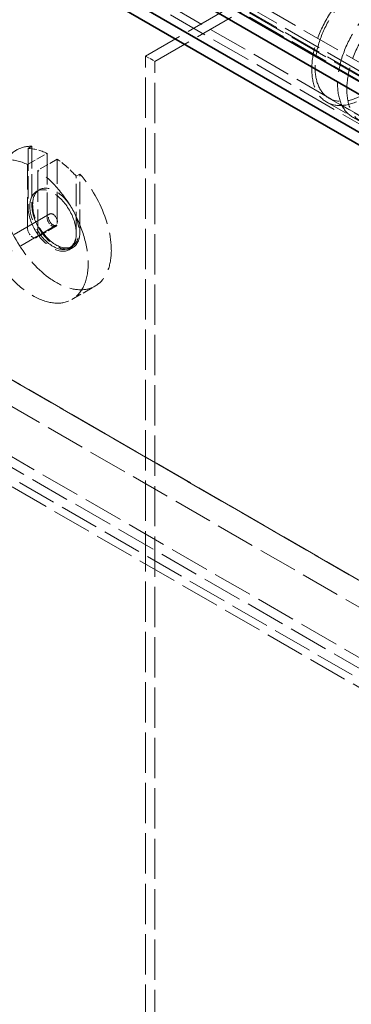
# Model space of a CAD drawing. Units: millimetres. Extents: x 140 to 5740, y 140 to 4355.
# Drawn here: x 4413 to 4667, y 2155 to 2907 of the extents above; entities that cross this region are included whole.
import ezdxf

# ---------------------------------------------------------------- set-up
doc = ezdxf.new("R2010")
doc.units = ezdxf.units.MM
doc.header["$LTSCALE"] = 14
doc.linetypes.add('DASHED', pattern=[0.2068, 0.1655, -0.0413])
doc.layers.add('Hidden (ISO)', color=1, linetype='DASHED', lineweight=18, true_color=0xff0000)
doc.layers.add('Visible (ISO)', color=7, linetype='Continuous', lineweight=35)

msp = doc.modelspace()

# ---------------------------------------------------------------- linework, layer by layer
at = {"layer": 'Hidden (ISO)', "ltscale": 13.14019}
for p, q in [((5112.78, 2580.17), (3875.34, 3294.6)), ((3869.68, 3291.33), (5107.12, 2576.9)), ((4266.37, 2654.87), (5503.81, 1940.44)), ((5503.81, 1932.28), (4266.37, 2646.71))]:
    msp.add_line(p, q, dxfattribs=at)
at = {"layer": 'Hidden (ISO)', "ltscale": 12.952473}
for p, q in [((4509.62, 2879.41), (4880.85, 3093.74)), ((4516.69, 2875.33), (4887.92, 3089.66)), ((4706.19, 2459.73), (4281.93, 2704.68)), ((4281.93, 2704.68), (4706.19, 2459.73)), ((4706.26, 2459.77), (4282, 2704.72)), ((4688.51, 2449.53), (4264.25, 2694.47))]:
    msp.add_line(p, q, dxfattribs=at)
at = {"layer": 'Hidden (ISO)', "ltscale": 12.887711}
for p, q in [((4873.42, 2748.16), (4451.28, 2991.88)), ((4454.82, 2993.93), (4876.96, 2750.2)), ((4882.61, 2753.47), (4460.47, 2997.19)), ((4873.42, 2744.89), (4451.28, 2988.62)), ((4454.82, 2990.66), (4876.96, 2746.93))]:
    msp.add_line(p, q, dxfattribs=at)
at = {"layer": 'Hidden (ISO)', "ltscale": 1.35974}
msp.add_line((4509.62, 2879.41), (4516.69, 2875.33), dxfattribs=at)
at = {"layer": 'Hidden (ISO)', "ltscale": 13.284588}
for p, q in [((4509.62, 2062.91), (4509.62, 2879.41)), ((4516.69, 2058.83), (4516.69, 2875.33))]:
    msp.add_line(p, q, dxfattribs=at)
at = {"layer": 'Hidden (ISO)', "ltscale": 7.357874}
msp.add_line((4648, 2844.19), (4686.26, 2822.1), dxfattribs=at)
at = {"layer": 'Hidden (ISO)', "ltscale": 7.694417}
msp.add_line((4649.75, 2847.22), (4689.76, 2824.12), dxfattribs=at)
at = {"layer": 'Hidden (ISO)', "ltscale": 2.855563}
for p, q in [((4419.46, 2796.53), (4434.31, 2805.11)), ((4442.09, 2800.62), (4427.24, 2792.04)), ((4440.95, 2749.32), (4426.1, 2740.74))]:
    msp.add_line(p, q, dxfattribs=at)
at = {"layer": 'Hidden (ISO)', "ltscale": 0.543836}
for p, q in [((4419.81, 2808.84), (4422.64, 2810.48)), ((4459.41, 2789.25), (4456.58, 2787.62)), ((4454.03, 2733.2), (4451.2, 2731.56))]:
    msp.add_line(p, q, dxfattribs=at)
at = {"layer": 'Hidden (ISO)', "ltscale": 7.3531}
for p, q in [((4419.81, 2808.84), (4419.81, 2764.69)), ((4422.64, 2810.48), (4422.64, 2766.33)), ((4459.41, 2745.1), (4459.41, 2789.25)), ((4456.58, 2743.46), (4456.58, 2787.62))]:
    msp.add_line(p, q, dxfattribs=at)
at = {"layer": 'Hidden (ISO)', "ltscale": 10.318352}
for p, q in [((4434.31, 2805.11), (4434.31, 2756.32)), ((4419.46, 2747.75), (4419.46, 2796.53)), ((4442.09, 2751.83), (4442.09, 2800.62)), ((4427.24, 2792.04), (4427.24, 2743.26))]:
    msp.add_line(p, q, dxfattribs=at)
at = {"layer": 'Hidden (ISO)', "ltscale": 0.407852}
for p, q in [((4428.53, 2777.36), (4426.41, 2776.14)), ((4453.53, 2734.06), (4451.41, 2732.84))]:
    msp.add_line(p, q, dxfattribs=at)
at = {"layer": 'Hidden (ISO)', "ltscale": 13.499355}
for p, q in [((4436.41, 2758.82), (4104.77, 2567.35)), ((4441.41, 2750.16), (4109.77, 2558.69))]:
    msp.add_line(p, q, dxfattribs=at)
at = {"layer": 'Hidden (ISO)', "ltscale": 3.399499}
msp.add_line((4453.35, 2693.54), (4471.03, 2703.75), dxfattribs=at)
at = {"layer": 'Hidden (ISO)', "ltscale": 12.993688}
for p, q in [((5449.27, 1955.6), (4252.23, 2646.71)), ((5443.61, 1952.33), (4246.57, 2643.44))]:
    msp.add_line(p, q, dxfattribs=at)
at = {"layer": 'Hidden (ISO)', "ltscale": 13.262381}
for centre, major_axis in [((4675.5, 2891.82), (27.5, 47.63)), ((4695.23, 2880.43), (-27.5, -47.63)), ((4702.3, 2876.35), (27.5, 47.63))]:
    msp.add_ellipse(centre, major_axis=major_axis, ratio=0.57735, dxfattribs=at)
at = {"layer": 'Hidden (ISO)', "ltscale": 12.41841}
msp.add_ellipse((4675.5, 2891.82), major_axis=(-25.75, -44.6), ratio=0.57735, dxfattribs=at)
at = {"layer": 'Hidden (ISO)', "ltscale": 12.640773}
msp.add_ellipse((4423.35, 2745.51), major_axis=(-30, 51.96), ratio=0.57735, start_param=5.589583, end_param=11.689177, dxfattribs=at)
at = {"layer": 'Hidden (ISO)', "ltscale": 12.403999}
msp.add_ellipse((4441.03, 2755.71), major_axis=(-30, 51.96), ratio=0.57735, start_param=5.945975, end_param=11.332784, dxfattribs=at)
at = {"layer": 'Hidden (ISO)', "ltscale": 2.907721}
for start_param, end_param in [(5.589583, 5.945975), (5.049599, 5.405992)]:
    msp.add_ellipse((4438.2, 2754.08), major_axis=(-30, 51.96), ratio=0.57735, start_param=start_param, end_param=end_param, dxfattribs=at)
at = {"layer": 'Hidden (ISO)', "ltscale": 13.563798}
for centre in [(4441.03, 2755.71), (4438.91, 2754.49)]:
    msp.add_ellipse(centre, major_axis=(12.5, -21.65), ratio=0.57735, dxfattribs=at)
at = {"layer": 'Hidden (ISO)', "ltscale": 14.10635}
for centre in [(4441.03, 2755.71), (4438.2, 2754.08)]:
    msp.add_ellipse(centre, major_axis=(13, -22.52), ratio=0.57735, start_param=3.926991, end_param=7.068583, dxfattribs=at)
at = {"layer": 'Hidden (ISO)', "ltscale": 4.271962}
msp.add_ellipse((4438.91, 2754.49), major_axis=(2.5, -4.33), ratio=0.57735, dxfattribs=at)
at = {"layer": 'Hidden (ISO)', "ltscale": 2.349534}
for centre in [(4438.2, 2754.08), (4423.35, 2745.51)]:
    msp.add_ellipse(centre, major_axis=(2.75, -4.76), ratio=0.57735, start_param=3.926991, end_param=7.068583, dxfattribs=at)
at = {"layer": 'Visible (ISO)'}
for p, q in [((5092.98, 2578.53), (3855.54, 3292.97)), ((3855.54, 3283.17), (5092.98, 2568.73)), ((5075.65, 2627.32), (4439.26, 2994.74)), ((4439.26, 2984.94), (5075.65, 2617.52))]:
    msp.add_line(p, q, dxfattribs=at)

doc.saveas('drawing.dxf')
